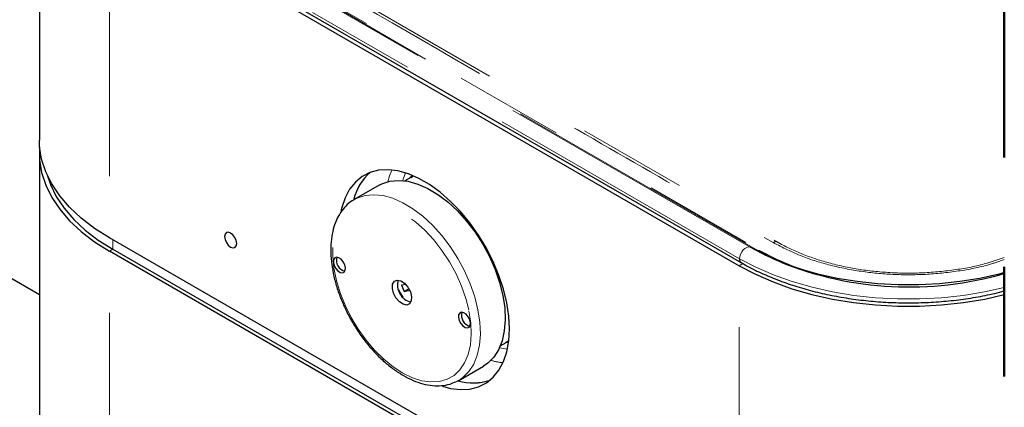
# Model space of a CAD drawing. Units: inches. Extents: x 0.2 to 10.8, y 0.2 to 8.2.
# Drawn here: x 7.5 to 8.4, y 5.2 to 5.6 of the extents above; entities that cross this region are included whole.
import ezdxf

# ---------------------------------------------------------------- set-up
doc = ezdxf.new("R2010")
doc.units = ezdxf.units.IN
doc.header["$MEASUREMENT"] = 0
doc.linetypes.add('PHANTOM', pattern=[0.5, 0.25, -0.05, 0.05, -0.05, 0.05, -0.05])

msp = doc.modelspace()

# ---------------------------------------------------------------- linework, layer by layer
at = {"color": 7, "linetype": 'PHANTOM', "lineweight": 50}
msp.add_line((8.42285784, 4.72458894), (8.42285784, 6.25398443), dxfattribs=at)
at = {"color": 7, "linetype": 'Continuous', "lineweight": 25}
for p, q in [((6.67816961, 5.84807714), (7.54217685, 5.34929637)), ((7.54217685, 5.79664287), (7.54217685, 5.49044006)), ((7.6062473, 5.70734824), (8.18077147, 5.37568242)), ((7.60748837, 5.71051775), (8.18289649, 5.37834175)), ((7.54217685, 5.47819192), (7.54217685, 5.17198912)), ((7.88106643, 5.45624227), (7.87579119, 5.45319691)), ((7.88106643, 5.45624227), (7.88378355, 5.4576262)), ((7.85227038, 5.44914471), (7.82960991, 5.436063)), ((8.18077147, 5.06947969), (7.6062473, 5.40114544)), ((7.89129969, 5.22434008), (7.6062473, 5.3888973)), ((7.60934083, 5.39068324), (8.18386507, 5.05901735)), ((7.8765251, 5.35857813), (7.87276901, 5.35776979)), ((7.87276901, 5.35776979), (7.87526979, 5.35211835)), ((7.87947644, 5.3545469), (7.87526979, 5.35211835)), ((7.87526979, 5.35211835), (7.880186, 5.35317639)), ((7.96284668, 5.30239621), (7.96812192, 5.30544156)), ((7.9705086, 5.30573738), (7.96751532, 5.3050914)), ((7.92491457, 5.27097243), (7.94757519, 5.28405414)), ((7.92491457, 5.27097243), (7.92257585, 5.26974873))]:
    msp.add_line(p, q, dxfattribs=at)
at = {"color": 8, "linetype": 'PHANTOM', "lineweight": 18}
for p, q in [((8.1907617, 5.39254669), (7.6153535, 5.72472269)), ((8.19779883, 5.38943292), (7.62239071, 5.72160899)), ((7.62414592, 5.72185539), (8.19955412, 5.38967932)), ((8.18121351, 5.38206169), (7.60580532, 5.71423776)), ((7.6062473, 5.70734824), (7.6062473, 5.40114544)), ((7.60934083, 5.39068324), (7.60934083, 5.39935958)), ((8.19779883, 5.38943292), (8.1907617, 5.39254669)), ((7.60934083, 5.39068324), (7.6062473, 5.3888973)), ((7.6062473, 5.0826945), (7.6062473, 5.3888973)), ((8.18416529, 5.37764165), (8.18077147, 5.37568242)), ((8.18077147, 5.06947969), (8.18077147, 5.37568242)), ((8.42034928, 5.36859564), (8.42285784, 5.36933894)), ((7.96208548, 5.30064481), (7.96939717, 5.29938745))]:
    msp.add_line(p, q, dxfattribs=at)
at = {"color": 8, "linetype": 'PHANTOM', "lineweight": 18, "flags": 128}
for points in [[(7.73661449, 5.6738848), (7.97609976, 5.53565797), (8.21387184, 5.39833776), (8.2138717, 5.39833791)], [(7.86008352, 5.4523717), (7.86160737, 5.4576457), (7.86373122, 5.46306409)], [(7.87646145, 5.46037411), (7.87425326, 5.45458678), (7.87389393, 5.45341368)], [(7.82977872, 5.4361598), (7.83219591, 5.43740205), (7.83943925, 5.43976776), (7.84738732, 5.44052682), (7.85589183, 5.43966509), (7.8647944, 5.43719855), (7.87392913, 5.43317319), (7.88312605, 5.42766401), (7.89221385, 5.42077361), (7.90102299, 5.41263041), (7.90938949, 5.40338604), (7.9171576, 5.3932127), (7.92418242, 5.38229987), (7.9303334, 5.37085098), (7.93549557, 5.35907914), (7.939573, 5.34720375), (7.94248987, 5.33544591), (7.94419148, 5.32402475)], [(7.93428807, 5.3344076), (7.9359338, 5.32344601), (7.93635678, 5.31302319), (7.93554895, 5.30334205), (7.933526, 5.29459092), (7.93032739, 5.28694014), (7.92601514, 5.28053873), (7.92067346, 5.27551113), (7.91440602, 5.27195538), (7.90733516, 5.26994057), (7.89959814, 5.26950593), (7.89134589, 5.27065989), (7.88273885, 5.27338008), (7.87394453, 5.2776135), (7.86513407, 5.28327777), (7.85647908, 5.29026262), (7.84814807, 5.29843207), (7.84030296, 5.30762716), (7.83309658, 5.31766887), (7.82666928, 5.32836185), (7.82114602, 5.3394979), (7.81663431, 5.35086026), (7.81322215, 5.36222774), (7.81097568, 5.3733792), (7.80993876, 5.38409755), (7.81013163, 5.39417409), (7.81155046, 5.40341274), (7.8141677, 5.41163375), (7.8179323, 5.41867697), (7.82277107, 5.42440541), (7.82858985, 5.4287076), (7.83527528, 5.43149966), (7.84269726, 5.4327274), (7.85071148, 5.43236682), (7.85916173, 5.43042505), (7.8678836, 5.4269397), (7.87670755, 5.42197883), (7.88546154, 5.4156388), (7.8939753, 5.40804317), (7.90208308, 5.3993397), (7.90962724, 5.3896978), (7.91646065, 5.37930512), (7.9224506, 5.36836399), (7.92748018, 5.35708728), (7.93145187, 5.34569457), (7.93428807, 5.3344076)], [(8.1907617, 5.39254669), (8.18938818, 5.39279294), (8.18781637, 5.39243354), (8.18617446, 5.39149797), (8.18459663, 5.39006248), (8.18321168, 5.3882445), (8.18213281, 5.38619236), (8.18144803, 5.38407379), (8.18121351, 5.38206169)], [(8.21454005, 5.39794536), (8.21387214, 5.39833769), (8.21387184, 5.39833776)], [(8.42285784, 5.35575329), (8.40476936, 5.35170798), (8.38539095, 5.34852506), (8.36558649, 5.34638785), (8.34552492, 5.34531471), (8.32537741, 5.34531471), (8.30531584, 5.34638785), (8.28551123, 5.34852506), (8.26613283, 5.35170798), (8.24734592, 5.35590956), (8.22931053, 5.36109395), (8.2121808, 5.36721677), (8.19610265, 5.37422604), (8.18121351, 5.38206169)], [(7.94419148, 5.32402475), (7.94464643, 5.31315298), (7.94384608, 5.30303318), (7.94180539, 5.29385378), (7.93856248, 5.28578581), (7.93417749, 5.27897953), (7.9287324, 5.27356173), (7.92491457, 5.27097243)]]:
    msp.add_lwpolyline(points, dxfattribs=at)
at = {"color": 7, "linetype": 'Continuous', "lineweight": 25, "flags": 128}
for points in [[(7.6062473, 5.40114544), (7.59263503, 5.40976546), (7.58045868, 5.41907369), (7.56982195, 5.42899081), (7.56081569, 5.43943226), (7.55351669, 5.45030886), (7.54798728, 5.46152778), (7.5442746, 5.47299346), (7.54241027, 5.48460793), (7.54217685, 5.49044006)], [(7.54243425, 5.48431599), (7.54241027, 5.48402406), (7.54241027, 5.47235987), (7.5442746, 5.46074532), (7.54798728, 5.44927971), (7.55351669, 5.43806072), (7.56081569, 5.42718412), (7.56982195, 5.41674275), (7.58045868, 5.40682556), (7.59263503, 5.39751732), (7.6062473, 5.3888973)], [(7.54927301, 5.4585364), (7.55224606, 5.44985794), (7.55766496, 5.43886335), (7.56481796, 5.42820432), (7.57364404, 5.41797173), (7.58406803, 5.4082529), (7.59600091, 5.39913078), (7.60934083, 5.39068324)], [(7.97129121, 5.31799462), (7.97067785, 5.32960601), (7.96884747, 5.34174246), (7.96582896, 5.35421258), (7.96166998, 5.3668196), (7.9564361, 5.37936474), (7.95020988, 5.3916502), (7.94308929, 5.40348225), (7.93518698, 5.41467419), (7.92662717, 5.42504963), (7.91754524, 5.43444484), (7.90808418, 5.44271169), (7.89839329, 5.44971985), (7.8886254, 5.45535876), (7.87893451, 5.45953944), (7.86947345, 5.46219606), (7.86039151, 5.46328666), (7.85183185, 5.46279408), (7.8439294, 5.46072603), (7.83680896, 5.45711522), (7.83058259, 5.45201846), (7.8253487, 5.44551622), (7.82118973, 5.43771107), (7.81817136, 5.42872601), (7.81746077, 5.42565433)], [(7.88045983, 5.4558921), (7.88070124, 5.45618133), (7.88251622, 5.45816116)], [(7.85227038, 5.44914471), (7.85485652, 5.45048369), (7.86209987, 5.45284946), (7.87004779, 5.45360846), (7.8785523, 5.45274673), (7.88745487, 5.45028019), (7.89658975, 5.44625482), (7.90578667, 5.44074564), (7.91487432, 5.43385532), (7.92368346, 5.42571204), (7.93205011, 5.41646768), (7.93981808, 5.40629434), (7.94684303, 5.39538158), (7.95299387, 5.38393262), (7.95815618, 5.37216078), (7.96223362, 5.36028539), (7.96515034, 5.34852762), (7.9668521, 5.33710645)], [(7.72183645, 5.39372691), (7.72225694, 5.39592534), (7.72183645, 5.39860931), (7.72063893, 5.40137021), (7.71884676, 5.40378768), (7.71673266, 5.40549369), (7.71461863, 5.40622848), (7.71282646, 5.4058803), (7.71162894, 5.40450202), (7.71120845, 5.40230351), (7.71162894, 5.39961954), (7.71282646, 5.39685872), (7.71461863, 5.39444124), (7.71673266, 5.39273523), (7.71884676, 5.39200037), (7.72063893, 5.39234862), (7.72183645, 5.39372691)], [(8.42285784, 5.36938052), (8.41810223, 5.36801353), (8.40047823, 5.36407206), (8.3822994, 5.3610861), (8.36372091, 5.35908127), (8.3449013, 5.35807449), (8.32600103, 5.35807449), (8.30718127, 5.35908127), (8.28860293, 5.3610861), (8.2704241, 5.36407206), (8.2528001, 5.36801353), (8.23588127, 5.37287694), (8.21981192, 5.37862078), (8.20472919, 5.38519607), (8.1907617, 5.39254669)], [(7.81074777, 5.38106862), (7.81057852, 5.37868495), (7.81124452, 5.37593322), (7.81264429, 5.37323238), (7.81456487, 5.37099362), (7.81671366, 5.36955769), (7.81876359, 5.36914336), (7.82040272, 5.36981355), (7.82138142, 5.37146632), (7.82155052, 5.37384999), (7.82088452, 5.37660172), (7.81948475, 5.37930255), (7.81756431, 5.38154132), (7.81541553, 5.38297724), (7.81336544, 5.38339157), (7.81172632, 5.38272139), (7.81074777, 5.38106862)], [(8.21587837, 5.38021584), (8.21195391, 5.38202664), (8.19779883, 5.38943292)], [(8.18077147, 5.37568242), (8.19570343, 5.36782426), (8.21182748, 5.36079497), (8.22900635, 5.35465455), (8.24709337, 5.34945535), (8.26593424, 5.34524174), (8.28536823, 5.34204965), (8.30522945, 5.33990636), (8.32534852, 5.33883013), (8.34555382, 5.33883013), (8.36567288, 5.33990636), (8.3855341, 5.34204965), (8.40496794, 5.34524174), (8.42285784, 5.34924269)], [(7.88083104, 5.35166075), (7.88189656, 5.34725802), (7.88162596, 5.34344407), (7.88006002, 5.3407997), (7.8774375, 5.33972736), (7.87415749, 5.34039036), (7.87071951, 5.34268772), (7.86764674, 5.34626972), (7.86540702, 5.35059113), (7.86434135, 5.35499386), (7.86461209, 5.35880774), (7.86617789, 5.36145218), (7.8688004, 5.36252452), (7.87208042, 5.36186152), (7.87551854, 5.35956416), (7.87859132, 5.35598209), (7.88083104, 5.35166075)], [(7.86992635, 5.35382391), (7.87126335, 5.35113577), (7.87385888, 5.34701191)], [(7.92485664, 5.33078549), (7.92468753, 5.32840182), (7.92535339, 5.32565009), (7.92675331, 5.32294925), (7.92867374, 5.32071048), (7.93082253, 5.31927463), (7.93287261, 5.31886023), (7.93451159, 5.31953049), (7.93549029, 5.32118319), (7.93565954, 5.32356693), (7.93499353, 5.32631866), (7.93359361, 5.32901949), (7.93167318, 5.33125826), (7.92952439, 5.33269411), (7.92747431, 5.33310851), (7.92583533, 5.33243826), (7.92485664, 5.33078549)], [(7.9668521, 5.33710645), (7.9673069, 5.32623469), (7.96650655, 5.31611481), (7.964466, 5.30693542), (7.96122295, 5.29886745), (7.95683811, 5.29206117), (7.95139302, 5.28664344), (7.94757519, 5.28405414)], [(7.90998906, 5.26560317), (7.91754524, 5.26359804), (7.92662717, 5.26250737), (7.93518698, 5.26300002), (7.94308929, 5.26506807), (7.95020988, 5.26867889), (7.9564361, 5.27377564), (7.96166998, 5.28027788), (7.96582896, 5.28808303), (7.96884747, 5.29706809), (7.97067785, 5.30709132), (7.97129121, 5.31799462)], [(7.97067903, 5.30710239), (7.97009647, 5.30668983), (7.96812192, 5.30544156)]]:
    msp.add_lwpolyline(points, dxfattribs=at)
at = {"color": 7, "linetype": 'Continuous', "lineweight": 25}
for centre, radius, start, end in [((7.87501836, 5.42516381), 0.04718171, 130.98545021, 166.18844835), ((7.87624358, 5.42441653), 0.04855134, 131.49854235, 165.6564765), ((7.82323284, 5.38040561), 0.00990253, 162.43634358, 257.5583092), ((8.33581519, 5.66975657), 0.3134863, 248.08293065, 286.12060364), ((7.8850194, 5.35799587), 0.01598819, 163.58682658, 256.40751736), ((7.93734148, 5.3301224), 0.00990233, 162.43551218, 257.55942804), ((7.93813734, 5.31597652), 0.04741516, 253.03024738, 288.97172271), ((7.93811187, 5.31743395), 0.04880377, 253.55824268, 288.44372741)]:
    msp.add_arc(centre, radius, start, end, dxfattribs=at)
at = {"color": 8, "linetype": 'PHANTOM', "lineweight": 18}
for centre, radius, start, end in [((8.21803215, 5.3863335), 0.01212559, 106.7379269, 120.74410117), ((8.19843206, 5.3912973), 0.00196898, 251.24019964, 304.74108964), ((8.31175439, 5.58885654), 0.22860549, 240.60661995, 254.47159884), ((8.18525019, 5.38164739), 0.00405788, 174.14009708, 234.56252719), ((7.9716418, 5.3479968), 0.06130131, 253.54445195, 264.11868228)]:
    msp.add_arc(centre, radius, start, end, dxfattribs=at)
for points, knots in [([(7.72742784, 5.67636314), (7.73672324, 5.67099445), (7.81865192, 5.62367533), (7.94034674, 5.55341128), (8.09252457, 5.46558534), (8.17206285, 5.41969899), (8.21183349, 5.39675495)], [0, 0, 0, 0, 0.0575764941, 0.5074730933, 0.7537272638, 1, 1, 1, 1]), ([(8.21183349, 5.39675495), (8.22054097, 5.39233849), (8.23734065, 5.38381764), (8.26452277, 5.37559218), (8.29230402, 5.3699801), (8.3213391, 5.36726908), (8.35104667, 5.36725473), (8.38051415, 5.37040646), (8.40470359, 5.37493035), (8.41837628, 5.37972156), (8.42285784, 5.38129199)], [0, 0, 0, 0, 0.134572433, 0.259636044, 0.390637025, 0.525513581, 0.661617145, 0.800089412, 0.934474437, 1, 1, 1, 1]), ([(8.42285784, 5.38323332), (8.41792938, 5.38147141), (8.40414698, 5.37654426), (8.37986634, 5.37186387), (8.3510678, 5.36877467), (8.32172556, 5.36872905), (8.29335629, 5.37143212), (8.26593906, 5.37690293), (8.2409167, 5.38484374), (8.22403118, 5.39251521), (8.21579848, 5.39722537), (8.21454005, 5.39794536)], [0, 0, 0, 0, 0.073079103, 0.204364793, 0.344129736, 0.477514543, 0.613616497, 0.741744964, 0.867460035, 0.979740204, 1, 1, 1, 1])]:
    msp.add_open_spline(points, degree=3, knots=knots, dxfattribs=at)
at = {"color": 7, "linetype": 'Continuous', "lineweight": 25}
for points, knots in [([(7.82987669, 5.43601504), (7.82913922, 5.43565092), (7.82616095, 5.43418043), (7.82173244, 5.43018573), (7.81681495, 5.4242099), (7.81297495, 5.41702376), (7.81018281, 5.40884353), (7.80850283, 5.39974297), (7.80795928, 5.38988259), (7.80855815, 5.37943485), (7.81027738, 5.36858304), (7.81307618, 5.35750655), (7.81689973, 5.34637961), (7.82168141, 5.33537433), (7.82734221, 5.32466045), (7.8337928, 5.31440442), (7.84093352, 5.30476662), (7.84865682, 5.29589856), (7.85685009, 5.28794129), (7.86539791, 5.28102357), (7.87418367, 5.27526448), (7.88308946, 5.27077122), (7.89198467, 5.2676547), (7.90073115, 5.26598773), (7.90911625, 5.26591358), (7.91639609, 5.26708469), (7.92051018, 5.26895769), (7.92222033, 5.26973627)], [0, 0, 0, 0, 0.0102158253, 0.0412564094, 0.0730043617, 0.1063358289, 0.1419411754, 0.1801820128, 0.2211002259, 0.2645243392, 0.3101410715, 0.3575976617, 0.4064905164, 0.4563672004, 0.506741525, 0.5571105973, 0.6069690063, 0.6558318572, 0.7032645084, 0.7488953777, 0.7924415398, 0.8337270883, 0.8726915876, 0.9093677514, 0.9439281712, 0.9766919273, 1, 1, 1, 1]), ([(8.18289649, 5.37834175), (8.18526674, 5.37701097), (8.19225309, 5.37308846), (8.20443133, 5.36726315), (8.21964677, 5.36110784), (8.2356804, 5.35575621), (8.25240671, 5.35122171), (8.26971137, 5.34753752), (8.28747248, 5.34472401), (8.3055666, 5.34279922), (8.32386782, 5.34177481), (8.34224928, 5.34165578), (8.36058198, 5.34244753), (8.37874277, 5.34412781), (8.3965891, 5.34674993), (8.41130175, 5.34954117), (8.41994608, 5.35182905), (8.42285784, 5.3525997)], [0, 0, 0, 0, 0.033026189, 0.097345191, 0.163857766, 0.232357145, 0.302603349, 0.37432664, 0.447232757, 0.521010595, 0.595332787, 0.669866482, 0.744273492, 0.818215693, 0.891364472, 0.963407139, 1, 1, 1, 1])]:
    msp.add_open_spline(points, degree=3, knots=knots, dxfattribs=at)

doc.saveas('drawing.dxf')
